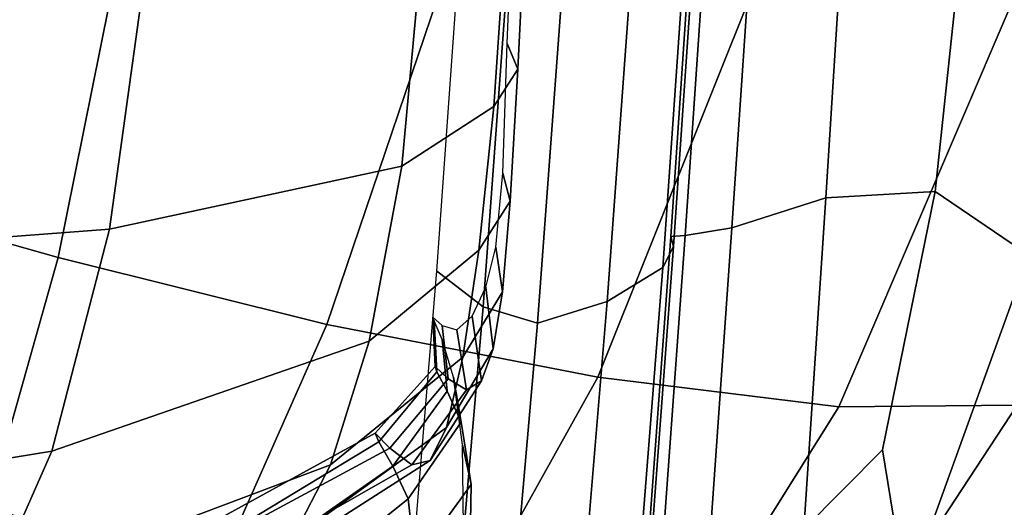
# Model space of a CAD drawing. Units: inches. Extents: x -42.1 to 42.1, y -19 to 23.6.
# Drawn here: x 40.5 to 41.3, y -12.2 to -11.8 of the extents above; entities that cross this region are included whole.
import ezdxf

# ---------------------------------------------------------------- set-up
doc = ezdxf.new("R2010")
doc.units = ezdxf.units.IN
doc.header["$MEASUREMENT"] = 0
doc.layers.add('SEAT-CUSHIONFABRIC', color=5, linetype='Continuous', plot=False)

msp = doc.modelspace()

# ---------------------------------------------------------------- linework, layer by layer
at = {"layer": 'SEAT-CUSHIONFABRIC'}
for points in [[(41.2696, -11.91637, 26.62983), (41.30476, -11.58336, 26.74094), (41.20432, -11.59291, 26.97718), (41.1834, -11.92129, 26.85891)], [(41.2696, -11.91637, 26.62983), (41.34312, -11.96642, 26.19411), (41.42632, -11.5963, 26.28931), (41.30476, -11.58336, 26.74094)], [(40.93298, -11.79986, 27.14517), (40.94087, -11.59862, 27.18669), (40.95127, -11.61933, 27.23834), (40.94113, -11.82023, 27.19237)], [(41.1834, -11.92129, 26.85891), (41.20432, -11.59291, 26.97718), (41.13227, -11.60821, 27.07309), (41.10949, -11.94494, 26.9529)], [(41.07283, -11.95108, 26.98334), (41.09584, -11.61252, 27.10374), (41.0843, -11.61347, 27.1065), (41.06155, -11.95191, 26.98606)], [(41.06155, -11.95191, 26.98606), (41.0843, -11.61347, 27.1065), (41.08689, -11.61867, 27.11874), (41.06375, -11.95967, 26.99689)], [(41.10949, -11.94494, 26.9529), (41.13227, -11.60821, 27.07309), (41.09584, -11.61252, 27.10374), (41.07283, -11.95108, 26.98334)], [(40.94113, -11.82023, 27.19237), (40.95127, -11.61933, 27.23834), (40.93656, -11.64056, 27.29861), (40.92245, -11.84947, 27.25293)], [(41.06375, -11.95967, 26.99689), (41.08689, -11.61867, 27.11874), (41.07934, -11.62953, 27.14626), (41.05518, -11.97611, 27.02194)], [(40.91389, -12.00705, 27.08911), (40.9403, -11.64941, 27.22357), (40.90228, -11.6299, 27.19313), (40.87727, -11.97893, 27.05537)], [(41.0116, -12.00302, 27.06732), (41.05518, -11.97611, 27.02194), (41.07934, -11.62953, 27.14626), (41.03742, -11.64746, 27.19486)], [(40.57984, -11.96837, 1.69647), (40.30313, -11.89021, 1.46917), (40.32373, -11.64099, 1.43116), (40.63294, -11.70398, 1.65169)], [(40.92245, -11.84947, 27.25293), (40.93656, -11.64056, 27.29861), (40.87163, -11.66282, 27.37614), (40.8501, -11.89642, 27.3402)], [(40.95662, -12.0201, 27.10053), (40.98358, -11.65868, 27.23162), (40.9403, -11.64941, 27.22357), (40.91389, -12.00705, 27.08911)], [(40.95662, -12.0201, 27.10053), (41.0116, -12.00302, 27.06732), (41.03742, -11.64746, 27.19486), (40.98358, -11.65868, 27.23162)], [(40.62015, -11.94605, 27.45828), (40.65752, -11.675, 27.4903), (40.19528, -11.66598, 27.66046), (40.12863, -11.98334, 27.61128)], [(40.8501, -11.89642, 27.3402), (40.87163, -11.66282, 27.37614), (40.65752, -11.675, 27.4903), (40.62015, -11.94605, 27.45828)], [(41.34642, -11.72871, 2.78525), (41.51476, -11.68692, 3.29055), (41.33389, -12.08445, 3.33239), (41.19366, -12.08572, 2.82132)], [(40.79092, -12.02111, 1.99274), (40.57984, -11.96837, 1.69647), (40.63294, -11.70398, 1.65169), (40.8882, -11.73392, 1.94704)], [(41.34642, -11.72871, 2.78525), (41.19366, -12.08572, 2.82132), (41.0041, -12.06241, 2.37123), (41.1318, -11.74327, 2.33115)], [(41.1318, -11.74327, 2.33115), (41.0041, -12.06241, 2.37123), (40.79092, -12.02111, 1.99274), (40.8882, -11.73392, 1.94704)], [(40.92941, -11.90198, 27.10665), (40.93298, -11.79986, 27.14517), (40.94113, -11.82023, 27.19237), (40.93533, -11.92404, 27.14808)], [(40.93533, -11.92404, 27.14808), (40.94113, -11.82023, 27.19237), (40.92245, -11.84947, 27.25293), (40.91052, -11.96256, 27.20696)], [(40.91052, -11.96256, 27.20696), (40.92245, -11.84947, 27.25293), (40.8501, -11.89642, 27.3402), (40.82422, -12.03404, 27.30073)], [(40.52441, -12.16393, 1.73701), (40.27054, -12.07767, 1.49756), (40.30313, -11.89021, 1.46917), (40.57984, -11.96837, 1.69647)], [(40.82422, -12.03404, 27.30073), (40.8501, -11.89642, 27.3402), (40.62015, -11.94605, 27.45828), (40.57483, -12.1207, 27.42125)], [(40.92389, -11.96012, 27.08428), (40.92941, -11.90198, 27.10665), (40.93533, -11.92404, 27.14808), (40.92925, -11.99521, 27.12075)], [(41.22793, -12.11952, 26.46824), (41.2696, -11.91637, 26.62983), (41.1834, -11.92129, 26.85891), (41.16612, -12.18215, 26.60083)], [(41.22793, -12.11952, 26.46824), (41.24657, -12.23363, 26.11977), (41.34312, -11.96642, 26.19411), (41.2696, -11.91637, 26.62983)], [(40.92925, -11.99521, 27.12075), (40.93533, -11.92404, 27.14808), (40.91052, -11.96256, 27.20696), (40.89807, -12.04679, 27.17415)], [(41.16612, -12.18215, 26.60083), (41.1834, -11.92129, 26.85891), (41.10949, -11.94494, 26.9529), (41.09033, -12.21738, 26.68042)], [(40.57483, -12.1207, 27.42125), (40.62015, -11.94605, 27.45828), (40.12863, -11.98334, 27.61128), (40.06074, -12.20481, 27.56036)], [(41.09033, -12.21738, 26.68042), (41.10949, -11.94494, 26.9529), (41.07283, -11.95108, 26.98334), (41.05305, -12.22624, 26.70632)], [(41.05305, -12.22624, 26.70632), (41.07283, -11.95108, 26.98334), (41.06155, -11.95191, 26.98606), (41.04151, -12.22675, 26.70853)], [(41.04151, -12.22675, 26.70853), (41.06155, -11.95191, 26.98606), (41.06375, -11.95967, 26.99689), (41.04294, -12.23691, 26.71704)], [(40.89807, -12.04679, 27.17415), (40.91052, -11.96256, 27.20696), (40.82422, -12.03404, 27.30073), (40.79382, -12.13134, 27.26143)], [(40.916, -11.99177, 27.05714), (40.92389, -11.96012, 27.08428), (40.92925, -11.99521, 27.12075), (40.92197, -12.04015, 27.09289)], [(41.04294, -12.23691, 26.71704), (41.06375, -11.95967, 26.99689), (41.05518, -11.97611, 27.02194), (41.03301, -12.25832, 26.73723)], [(40.69982, -12.22709, 2.03761), (40.52441, -12.16393, 1.73701), (40.57984, -11.96837, 1.69647), (40.79092, -12.02111, 1.99274)], [(41.24657, -12.23363, 26.11977), (41.25282, -12.33249, 25.50744), (41.39951, -12.03369, 25.57744), (41.34312, -11.96642, 26.19411)], [(40.88881, -12.29909, 26.78697), (40.91389, -12.00705, 27.08911), (40.87727, -11.97893, 27.05537), (40.85373, -12.26492, 26.75371)], [(40.98737, -12.29258, 26.77447), (41.03301, -12.25832, 26.73723), (41.05518, -11.97611, 27.02194), (41.0116, -12.00302, 27.06732)], [(40.916, -11.99177, 27.05714), (40.92197, -12.04015, 27.09289), (40.91259, -12.06524, 27.04698), (40.90532, -12.01443, 27.00429)], [(40.92197, -12.04015, 27.09289), (40.92925, -11.99521, 27.12075), (40.89807, -12.04679, 27.17415), (40.88527, -12.102, 27.14288)], [(40.93099, -12.31455, 26.80048), (40.95662, -12.0201, 27.10053), (40.91389, -12.00705, 27.08911), (40.88881, -12.29909, 26.78697)], [(40.93099, -12.31455, 26.80048), (40.98737, -12.29258, 26.77447), (41.0116, -12.00302, 27.06732), (40.95662, -12.0201, 27.10053)], [(40.87441, -12.01539, 26.97022), (40.87625, -12.05413, 27.01116), (40.87744, -12.05816, 27.0093), (40.87536, -12.0181, 26.96547)], [(40.88176, -12.02173, 26.95852), (40.88638, -12.06384, 27.00389), (40.87625, -12.05413, 27.01116), (40.87441, -12.01539, 26.97022)], [(40.90532, -12.01443, 27.00429), (40.91259, -12.06524, 27.04698), (40.90082, -12.07248, 27.00875), (40.8934, -12.02534, 26.95999)], [(41.0041, -12.06241, 2.37123), (40.88123, -12.28333, 2.40373), (40.69982, -12.22709, 2.03761), (40.79092, -12.02111, 1.99274)], [(40.87536, -12.0181, 26.96547), (40.87744, -12.05816, 27.0093), (40.88569, -12.07356, 26.99947), (40.88171, -12.03282, 26.94883)], [(40.8934, -12.02534, 26.95999), (40.90082, -12.07248, 27.00875), (40.88638, -12.06384, 27.00389), (40.88176, -12.02173, 26.95852)], [(40.88171, -12.03282, 26.94883), (40.88569, -12.07356, 26.99947), (40.89676, -12.09798, 26.98281), (40.89054, -12.0625, 26.92492)], [(40.79382, -12.13134, 27.26143), (40.82422, -12.03404, 27.30073), (40.57483, -12.1207, 27.42125), (40.52513, -12.23272, 27.37573)], [(40.92197, -12.04015, 27.09289), (40.88527, -12.102, 27.14288), (40.87229, -12.12804, 27.10149), (40.91259, -12.06524, 27.04698)], [(41.25282, -12.33249, 25.50744), (41.2602, -12.38907, 24.73457), (41.43433, -12.08038, 24.80552), (41.39951, -12.03369, 25.57744)], [(40.88527, -12.102, 27.14288), (40.89807, -12.04679, 27.17415), (40.79382, -12.13134, 27.26143), (40.76325, -12.19078, 27.22137)], [(40.87625, -12.05413, 27.01116), (40.82905, -12.1065, 27.06446), (40.83202, -12.11325, 27.06761), (40.87744, -12.05816, 27.0093)], [(40.88638, -12.06384, 27.00389), (40.84052, -12.11835, 27.06006), (40.82905, -12.1065, 27.06446), (40.87625, -12.05413, 27.01116)], [(40.87744, -12.05816, 27.0093), (40.83202, -12.11325, 27.06761), (40.84289, -12.13253, 27.06643), (40.88569, -12.07356, 26.99947)], [(40.90082, -12.07248, 27.00875), (40.85781, -12.13134, 27.06791), (40.84052, -12.11835, 27.06006), (40.88638, -12.06384, 27.00389)], [(41.19366, -12.08572, 2.82132), (41.04215, -12.32788, 2.84341), (40.88123, -12.28333, 2.40373), (41.0041, -12.06241, 2.37123)], [(40.89054, -12.0625, 26.92492), (40.89676, -12.09798, 26.98281), (40.90456, -12.14681, 26.93531), (40.89767, -12.11579, 26.875)], [(40.91259, -12.06524, 27.04698), (40.87229, -12.12804, 27.10149), (40.85781, -12.13134, 27.06791), (40.90082, -12.07248, 27.00875)], [(41.42781, -12.07301, 3.89913), (41.47842, -12.06575, 4.5162), (41.27202, -12.37218, 4.58428), (41.23021, -12.36995, 3.95065)], [(41.47842, -12.06575, 4.5162), (41.4999, -12.06824, 5.22743), (41.29268, -12.37633, 5.29966), (41.27202, -12.37218, 4.58428)], [(41.5064, -12.08602, 6.07661), (41.3034, -12.39609, 6.1309), (41.29268, -12.37633, 5.29966), (41.4999, -12.06824, 5.22743)], [(40.88569, -12.07356, 26.99947), (40.84289, -12.13253, 27.06643), (40.85508, -12.15829, 27.05782), (40.89676, -12.09798, 26.98281)], [(41.33389, -12.08445, 3.33239), (41.42781, -12.07301, 3.89913), (41.23021, -12.36995, 3.95065), (41.15603, -12.35596, 3.36471)], [(41.19366, -12.08572, 2.82132), (41.33389, -12.08445, 3.33239), (41.15603, -12.35596, 3.36471), (41.04215, -12.32788, 2.84341)], [(41.2602, -12.38907, 24.73457), (41.27066, -12.4224, 23.80322), (41.45766, -12.11461, 23.87532), (41.43433, -12.08038, 24.80552)], [(41.50441, -12.11314, 7.08382), (41.30827, -12.42424, 7.10864), (41.3034, -12.39609, 6.1309), (41.5064, -12.08602, 6.07661)], [(40.73687, -12.21479, 27.17962), (40.87229, -12.12804, 27.10149), (40.88527, -12.102, 27.14288), (40.76325, -12.19078, 27.22137)], [(40.89676, -12.09798, 26.98281), (40.85508, -12.15829, 27.05782), (40.86055, -12.20778, 27.01189), (40.90456, -12.14681, 26.93531)], [(40.69162, -12.1984, 27.15485), (40.83202, -12.11325, 27.06761), (40.82905, -12.1065, 27.06446), (40.68375, -12.18613, 27.14247)], [(40.68375, -12.18613, 27.14247), (40.82905, -12.1065, 27.06446), (40.84052, -12.11835, 27.06006), (40.69371, -12.19766, 27.13782)], [(40.70652, -12.22794, 27.16602), (40.84289, -12.13253, 27.06643), (40.83202, -12.11325, 27.06761), (40.69162, -12.1984, 27.15485)], [(40.69371, -12.19766, 27.13782), (40.84052, -12.11835, 27.06006), (40.85781, -12.13134, 27.06791), (40.71393, -12.21366, 27.14787)], [(40.89891, -12.20137, 26.78039), (40.89767, -12.11579, 26.875), (40.90456, -12.14681, 26.93531), (40.90298, -12.23547, 26.83296)], [(41.27066, -12.4224, 23.80322), (41.28613, -12.45148, 22.71546), (41.47958, -12.14447, 22.78382), (41.45766, -12.11461, 23.87532)], [(41.50044, -12.14366, 8.26913), (41.31141, -12.45357, 8.26355), (41.30827, -12.42424, 7.10864), (41.50441, -12.11314, 7.08382)], [(40.52513, -12.23272, 27.37573), (40.57483, -12.1207, 27.42125), (40.06074, -12.20481, 27.56036), (40.00068, -12.3348, 27.51022)], [(41.16612, -12.18215, 26.60083), (41.15123, -12.36529, 26.13453), (41.24657, -12.23363, 26.11977), (41.22793, -12.11952, 26.46824)], [(40.76325, -12.19078, 27.22137), (40.79382, -12.13134, 27.26143), (40.52513, -12.23272, 27.37573), (40.4774, -12.29377, 27.32726)], [(40.71762, -12.26824, 27.16706), (40.85508, -12.15829, 27.05782), (40.84289, -12.13253, 27.06643), (40.70652, -12.22794, 27.16602)], [(40.71393, -12.21366, 27.14787), (40.85781, -12.13134, 27.06791), (40.87229, -12.12804, 27.10149), (40.73687, -12.21479, 27.17962)], [(40.90298, -12.23547, 26.83296), (40.90456, -12.14681, 26.93531), (40.86055, -12.20778, 27.01189), (40.85122, -12.29827, 26.89875)], [(41.28613, -12.45148, 22.71546), (41.30086, -12.47228, 21.54041), (41.49557, -12.16581, 21.60114), (41.47958, -12.14447, 22.78382)], [(41.49594, -12.1682, 9.5189), (41.31303, -12.47623, 9.49252), (41.31141, -12.45357, 8.26355), (41.50044, -12.14366, 8.26913)], [(40.52441, -12.16393, 1.73701), (40.69982, -12.22709, 2.03761), (40.63724, -12.36911, 2.09445), (40.47904, -12.30828, 1.78143)], [(40.71476, -12.32863, 27.12104), (40.86055, -12.20778, 27.01189), (40.85508, -12.15829, 27.05782), (40.71762, -12.26824, 27.16706)]]:
    msp.add_3dface(points, dxfattribs=at)

doc.saveas('drawing.dxf')
